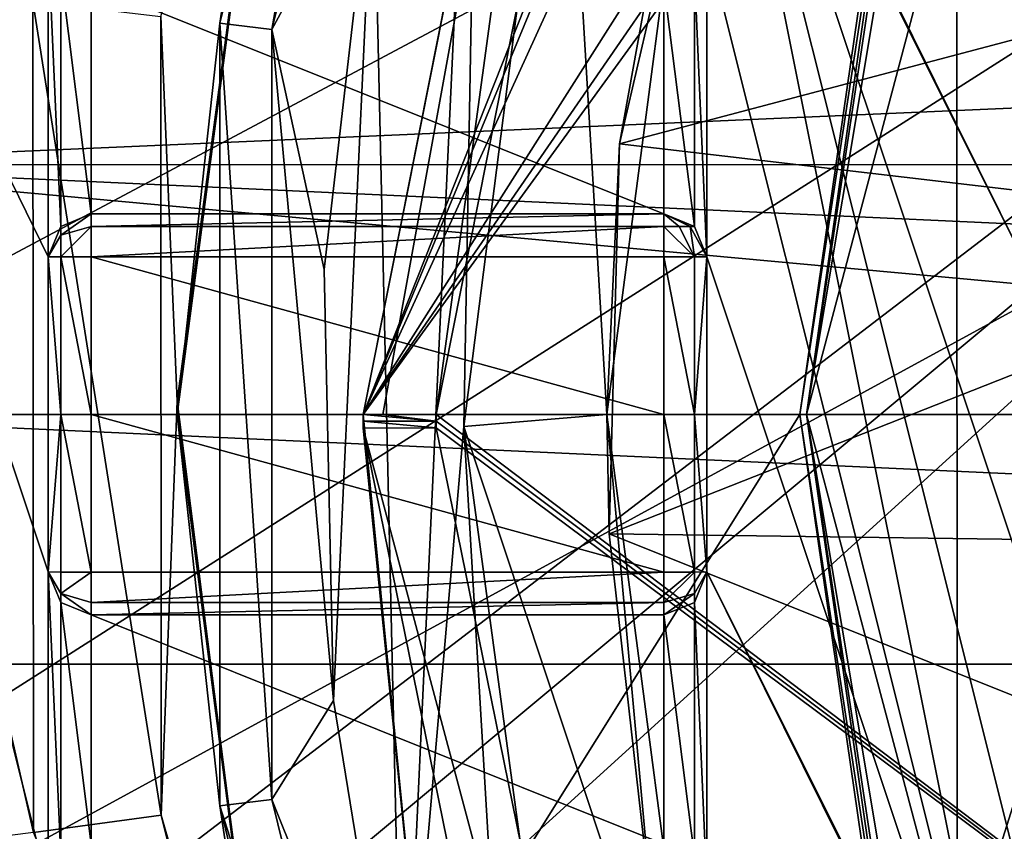
# Model space of a CAD drawing. Units: millimetres. Extents: x -193 to 193, y -468 to 31.
# Drawn here: x 122 to 125, y -321 to -319 of the extents above; entities that cross this region are included whole.
import ezdxf

# ---------------------------------------------------------------- set-up
doc = ezdxf.new("R2010")
doc.units = ezdxf.units.MM
doc.header["$LTSCALE"] = 81.481481
for name, color, linetype in [('129', 7, 'CONTINUOUS'), ('130', 7, 'CONTINUOUS'), ('134', 7, 'CONTINUOUS'), ('137', 7, 'CONTINUOUS'), ('138', 7, 'CONTINUOUS'), ('139', 7, 'CONTINUOUS'), ('142', 7, 'CONTINUOUS'), ('145', 7, 'CONTINUOUS'), ('2', 7, 'CONTINUOUS'), ('3026', 7, 'CONTINUOUS'), ('3203', 7, 'CONTINUOUS'), ('3384', 7, 'CONTINUOUS'), ('3388', 7, 'CONTINUOUS'), ('3457', 7, 'CONTINUOUS'), ('3696', 7, 'CONTINUOUS'), ('3697', 7, 'CONTINUOUS'), ('3698', 7, 'CONTINUOUS'), ('3699', 7, 'CONTINUOUS'), ('3700', 7, 'CONTINUOUS'), ('3701', 7, 'CONTINUOUS'), ('3702', 7, 'CONTINUOUS'), ('3703', 7, 'CONTINUOUS'), ('3704', 7, 'CONTINUOUS'), ('3705', 7, 'CONTINUOUS'), ('3706', 7, 'CONTINUOUS'), ('3707', 7, 'CONTINUOUS'), ('3708', 7, 'CONTINUOUS'), ('3709', 7, 'CONTINUOUS'), ('3710', 7, 'CONTINUOUS'), ('3711', 7, 'CONTINUOUS'), ('3712', 7, 'CONTINUOUS'), ('3713', 7, 'CONTINUOUS'), ('3714', 7, 'CONTINUOUS'), ('3715', 7, 'CONTINUOUS'), ('5624', 7, 'CONTINUOUS'), ('5625', 7, 'CONTINUOUS'), ('5626', 7, 'CONTINUOUS'), ('5627', 7, 'CONTINUOUS'), ('5628', 7, 'CONTINUOUS'), ('5629', 7, 'CONTINUOUS'), ('5630', 7, 'CONTINUOUS'), ('5642', 7, 'CONTINUOUS'), ('5702', 7, 'CONTINUOUS'), ('5735', 7, 'CONTINUOUS')]:
    doc.layers.add(name, color=color, linetype=linetype)

msp = doc.modelspace()

# ---------------------------------------------------------------- linework, layer by layer
at = {"layer": '129', "color": 7, "linetype": 'Continuous'}
for points in [[(124.1452, -319.0551, -3.5357), (124.7344, -316.513, -3.5312), (126.9489, -318.3136, -3.5898), (124.1452, -319.0551, -3.5357)], [(126.778, -319.3634, -3.5934), (124.1452, -319.0551, -3.5357), (126.9489, -318.3136, -3.5898), (126.778, -319.3634, -3.5934)], [(124.1088, -320.4172, -3.5443), (124.1452, -319.0551, -3.5357), (126.778, -319.3634, -3.5934), (124.1088, -320.4172, -3.5443)], [(126.7642, -320.453, -3.6004), (124.1088, -320.4172, -3.5443), (126.778, -319.3634, -3.5934), (126.7642, -320.453, -3.6004)], [(124.263, -321.789, -3.557), (124.1088, -320.4172, -3.5443), (126.9156, -321.5406, -3.6111), (124.263, -321.789, -3.557)], [(126.9156, -321.5406, -3.6111), (124.1088, -320.4172, -3.5443), (126.7642, -320.453, -3.6004), (126.9156, -321.5406, -3.6111)]]:
    msp.add_3dface(points, dxfattribs=at)
at = {"layer": '130', "color": 7, "linetype": 'Continuous'}
for points in [[(97.2756, -331.1184, -3.0626), (102.8507, -309.1058, -3.0293), (124.2073, -329.1139, -3.6086), (97.2756, -331.1184, -3.0626)], [(124.2073, -329.1139, -3.6086), (102.8507, -309.1058, -3.0293), (122.6156, -327.0152, -3.5596), (124.2073, -329.1139, -3.6086)], [(122.6156, -327.0152, -3.5596), (102.8507, -309.1058, -3.0293), (121.2015, -323.8463, -3.507), (122.6156, -327.0152, -3.5596)]]:
    msp.add_3dface(points, dxfattribs=at)
at = {"layer": '134', "color": 7, "linetype": 'Continuous'}
for points in [[(123.2852, -317.9998, -7.7698), (123.6642, -316.5433, -7.7698), (123.3885, -322.4845, -7.7698), (123.2852, -317.9998, -7.7698)], [(123.3885, -322.4845, -7.7698), (123.6642, -316.5433, -7.7698), (123.6015, -320.0418, -7.7698), (123.3885, -322.4845, -7.7698)], [(123.6015, -320.0418, -7.7698), (123.6642, -316.5433, -7.7698), (123.9433, -317.357, -7.7698), (123.6015, -320.0418, -7.7698)], [(123.1132, -319.4947, -7.7698), (123.2852, -317.9998, -7.7698), (123.146, -320.9991, -7.7698), (123.1132, -319.4947, -7.7698)], [(123.146, -320.9991, -7.7698), (123.2852, -317.9998, -7.7698), (123.3885, -322.4845, -7.7698), (123.146, -320.9991, -7.7698)], [(123.8307, -323.9235, -7.7698), (123.3885, -322.4845, -7.7698), (123.6015, -320.0418, -7.7698), (123.8307, -323.9235, -7.7698)], [(123.9657, -322.7254, -7.7698), (123.8307, -323.9235, -7.7698), (123.6015, -320.0418, -7.7698), (123.9657, -322.7254, -7.7698)]]:
    msp.add_3dface(points, dxfattribs=at)
at = {"layer": '137', "color": 7, "linetype": 'Continuous'}
for points in [[(122.7495, -318.6339, -7.5195), (122.9884, -317.0495, -7.2698), (123.4033, -315.9812, -7.5195), (122.7495, -318.6339, -7.5195)], [(122.9313, -318.656, -7.7028), (122.7495, -318.6339, -7.5195), (123.4033, -315.9812, -7.5195), (122.9313, -318.656, -7.7028)], [(123.5746, -316.0462, -7.7028), (122.9313, -318.656, -7.7028), (123.4033, -315.9812, -7.5195), (123.5746, -316.0462, -7.7028)], [(123.5746, -316.0462, -7.7028), (123.2852, -317.9998, -7.7698), (122.9313, -318.656, -7.7028), (123.5746, -316.0462, -7.7028)], [(122.6, -320, -7.2698), (122.9884, -317.0495, -7.2698), (122.7495, -318.6339, -7.5195), (122.6, -320, -7.2698)], [(123.2852, -317.9998, -7.7698), (123.1132, -319.4947, -7.7698), (122.9313, -318.656, -7.7028), (123.2852, -317.9998, -7.7698)], [(122.7495, -321.3661, -7.5195), (122.6, -320, -7.2698), (122.7495, -318.6339, -7.5195), (122.7495, -321.3661, -7.5195)], [(122.9313, -318.656, -7.7028), (122.9313, -321.344, -7.7028), (122.7495, -318.6339, -7.5195), (122.9313, -318.656, -7.7028)], [(122.9313, -321.344, -7.7028), (122.7495, -321.3661, -7.5195), (122.7495, -318.6339, -7.5195), (122.9313, -321.344, -7.7028)], [(123.1132, -319.4947, -7.7698), (123.146, -320.9991, -7.7698), (122.9313, -318.656, -7.7028), (123.1132, -319.4947, -7.7698)], [(122.9313, -318.656, -7.7028), (123.146, -320.9991, -7.7698), (122.9313, -321.344, -7.7028), (122.9313, -318.656, -7.7028)], [(122.9884, -322.9505, -7.2698), (122.6, -320, -7.2698), (122.7495, -321.3661, -7.5195), (122.9884, -322.9505, -7.2698)], [(123.146, -320.9991, -7.7698), (123.3885, -322.4845, -7.7698), (122.9313, -321.344, -7.7028), (123.146, -320.9991, -7.7698)], [(122.9313, -321.344, -7.7028), (123.5746, -323.9538, -7.7028), (122.7495, -321.3661, -7.5195), (122.9313, -321.344, -7.7028)], [(122.9313, -321.344, -7.7028), (123.3885, -322.4845, -7.7698), (123.5746, -323.9538, -7.7028), (122.9313, -321.344, -7.7028)], [(123.4033, -324.0188, -7.5195), (122.9884, -322.9505, -7.2698), (122.7495, -321.3661, -7.5195), (123.4033, -324.0188, -7.5195)], [(123.5746, -323.9538, -7.7028), (123.4033, -324.0188, -7.5195), (122.7495, -321.3661, -7.5195), (123.5746, -323.9538, -7.7028)]]:
    msp.add_3dface(points, dxfattribs=at)
at = {"layer": '138', "color": 7, "linetype": 'Continuous'}
for points in [[(122.6001, -319.9536, -5.4685), (123.0002, -317.0059, -5.4549), (122.9884, -317.0495, -7.2698), (122.6001, -319.9536, -5.4685)], [(122.6, -320, -7.2698), (122.6001, -319.9536, -5.4685), (122.9884, -317.0495, -7.2698), (122.6, -320, -7.2698)], [(122.9757, -322.9026, -5.5017), (122.6001, -319.9536, -5.4685), (122.6, -320, -7.2698), (122.9757, -322.9026, -5.5017)], [(122.9884, -322.9505, -7.2698), (122.9757, -322.9026, -5.5017), (122.6, -320, -7.2698), (122.9884, -322.9505, -7.2698)]]:
    msp.add_3dface(points, dxfattribs=at)
at = {"layer": '139', "color": 7, "linetype": 'Continuous'}
for points in [[(123.0002, -317.0059, -5.4549), (122.6001, -319.9536, -5.4685), (122.5429, -318.6107, -4.7215), (123.0002, -317.0059, -5.4549)], [(121.4192, -321.5459, -3.6172), (121.4163, -318.4784, -3.595), (122.0983, -321.4591, -4.0621), (121.4192, -321.5459, -3.6172)], [(121.4163, -318.4784, -3.595), (122.0962, -318.5592, -4.04), (122.0983, -321.4591, -4.0621), (121.4163, -318.4784, -3.595)], [(122.5429, -318.6107, -4.7215), (122.544, -321.3985, -4.7436), (122.0962, -318.5592, -4.04), (122.5429, -318.6107, -4.7215)], [(122.0962, -318.5592, -4.04), (122.544, -321.3985, -4.7436), (122.0983, -321.4591, -4.0621), (122.0962, -318.5592, -4.04)], [(122.5429, -318.6107, -4.7215), (122.6001, -319.9536, -5.4685), (122.544, -321.3985, -4.7436), (122.5429, -318.6107, -4.7215)], [(122.6001, -319.9536, -5.4685), (122.9757, -322.9026, -5.5017), (122.544, -321.3985, -4.7436), (122.6001, -319.9536, -5.4685)], [(122.544, -321.3985, -4.7436), (123.2135, -324.1045, -4.782), (122.0983, -321.4591, -4.0621), (122.544, -321.3985, -4.7436)], [(122.544, -321.3985, -4.7436), (122.9757, -322.9026, -5.5017), (123.2135, -324.1045, -4.782), (122.544, -321.3985, -4.7436)]]:
    msp.add_3dface(points, dxfattribs=at)
at = {"layer": '142', "color": 7, "linetype": 'Continuous'}
for points in [[(123.6015, -320.0418, -7.7698), (123.9433, -317.357, -7.7698), (124.1, -320, -7.2698), (123.6015, -320.0418, -7.7698)], [(124.1, -320, -7.2698), (123.9433, -317.357, -7.7698), (124.4373, -317.4377, -7.2698), (124.1, -320, -7.2698)], [(124.4373, -322.5623, -7.2698), (123.6015, -320.0418, -7.7698), (124.1, -320, -7.2698), (124.4373, -322.5623, -7.2698)], [(123.9657, -322.7254, -7.7698), (123.6015, -320.0418, -7.7698), (124.4373, -322.5623, -7.2698), (123.9657, -322.7254, -7.7698)]]:
    msp.add_3dface(points, dxfattribs=at)
at = {"layer": '145', "color": 7, "linetype": 'Continuous'}
for points in [[(124.1452, -319.0551, -3.5357), (124.4373, -317.4377, -7.2698), (124.7344, -316.513, -3.5312), (124.1452, -319.0551, -3.5357)], [(124.1, -320, -7.2698), (124.4373, -317.4377, -7.2698), (124.1452, -319.0551, -3.5357), (124.1, -320, -7.2698)], [(124.1088, -320.4172, -3.5443), (124.1, -320, -7.2698), (124.1452, -319.0551, -3.5357), (124.1088, -320.4172, -3.5443)], [(124.4373, -322.5623, -7.2698), (124.1, -320, -7.2698), (124.263, -321.789, -3.557), (124.4373, -322.5623, -7.2698)], [(124.263, -321.789, -3.557), (124.1, -320, -7.2698), (124.1088, -320.4172, -3.5443), (124.263, -321.789, -3.557)]]:
    msp.add_3dface(points, dxfattribs=at)
at = {"layer": '2', "color": 7, "linetype": 'Continuous'}
for points in [[(104.7535, -312.3473, 1.821), (98.9419, -334.1358, 1.7327), (131.8073, -316.2067, 1.2208), (104.7535, -312.3473, 1.821)], [(131.8073, -316.2067, 1.2208), (98.9419, -334.1358, 1.7327), (123.9127, -341.309, 1.1346), (131.8073, -316.2067, 1.2208)], [(131.8073, -316.2067, 1.2208), (123.9127, -341.309, 1.1346), (162.4079, -327.9877, 0.4806), (131.8073, -316.2067, 1.2208)]]:
    msp.add_3dface(points, dxfattribs=at)
at = {"layer": '3026', "color": 7, "linetype": 'Continuous'}
for points in [[(115.1603, -323.101, -10.8387), (128.9642, -315.7428, -10.4184), (119.9797, -309.5873, -10.8714), (115.1603, -323.101, -10.8387)], [(123.9794, -329.3188, -10.3918), (128.9642, -315.7428, -10.4184), (115.1603, -323.101, -10.8387), (123.9794, -329.3188, -10.3918)], [(123.9794, -329.3188, -10.3918), (133.4378, -333.8754, -10.2784), (128.9642, -315.7428, -10.4184), (123.9794, -329.3188, -10.3918)]]:
    msp.add_3dface(points, dxfattribs=at)
at = {"layer": '3203', "color": 7, "linetype": 'Continuous'}
for points in [[(120.9543, -315.8782, -15.7131), (129.9865, -315.8901, -15.3945), (118.4562, -323.2368, -15.689), (120.9543, -315.8782, -15.7131)], [(129.9865, -315.8901, -15.3945), (119.5825, -323.8458, -15.6293), (118.4562, -323.2368, -15.689), (129.9865, -315.8901, -15.3945)], [(129.9865, -315.8901, -15.3945), (120.2403, -324.0115, -15.5994), (119.5825, -323.8458, -15.6293), (129.9865, -315.8901, -15.3945)], [(129.9865, -315.8901, -15.3945), (120.9614, -324.0858, -15.5696), (120.2403, -324.0115, -15.5994), (129.9865, -315.8901, -15.3945)], [(120.9614, -324.0858, -15.5696), (129.9865, -315.8901, -15.3945), (131.5288, -324.0943, -15.308), (120.9614, -324.0858, -15.5696)]]:
    msp.add_3dface(points, dxfattribs=at)
at = {"layer": '3384', "linetype": 'Continuous'}
for points in [[(121, -319.1281, -26.2423), (121, -318.2985, -26.2326), (140, -318.2985, -26.2326), (121, -319.1281, -26.2423)], [(140, -319.1283, -26.2423), (121, -319.1281, -26.2423), (140, -318.2985, -26.2326), (140, -319.1283, -26.2423)], [(121, -320, -26.2453), (121, -319.1281, -26.2423), (130.4999, -320, -26.2998), (121, -320, -26.2453)], [(130.4999, -320, -26.2998), (121, -319.1281, -26.2423), (140, -320, -26.2453), (130.4999, -320, -26.2998)], [(140, -320, -26.2453), (121, -319.1281, -26.2423), (140, -319.1283, -26.2423), (140, -320, -26.2453)]]:
    msp.add_3dface(points, dxfattribs=at)
at = {"layer": '3388', "linetype": 'Continuous'}
for points in [[(121, -320, -26.2453), (130.4999, -320, -26.2998), (140, -320.8719, -26.2423), (121, -320, -26.2453)], [(121, -320, -26.2453), (140, -320.8719, -26.2423), (121, -320.8717, -26.2423), (121, -320, -26.2453)], [(121, -320.8717, -26.2423), (140, -320.8719, -26.2423), (121, -321.7015, -26.2326), (121, -320.8717, -26.2423)], [(140, -320.8719, -26.2423), (140, -321.7015, -26.2326), (121, -321.7015, -26.2326), (140, -320.8719, -26.2423)]]:
    msp.add_3dface(points, dxfattribs=at)
at = {"layer": '3457', "linetype": 'Continuous'}
for points in [[(121, -317.1, -17.8), (121.05, -317.2518, -17.8), (122.15, -320.55, -17.8), (121, -317.1, -17.8)], [(122.15, -318.35, -17.8), (121, -317.1, -17.8), (122.15, -319.45, -17.8), (122.15, -318.35, -17.8)], [(121, -317.1, -17.8), (122.15, -320.55, -17.8), (122.15, -319.45, -17.8), (121, -317.1, -17.8)], [(124.4061, -317.1439, -17.8), (124.45, -317.25, -17.8), (125.55, -319.45, -17.8), (124.4061, -317.1439, -17.8)], [(125.55, -318.35, -17.8), (124.4061, -317.1439, -17.8), (125.55, -319.45, -17.8), (125.55, -318.35, -17.8)], [(122.15, -322.75, -17.8), (122.15, -321.65, -17.8), (121.05, -317.2518, -17.8), (122.15, -322.75, -17.8)], [(121.05, -317.2518, -17.8), (122.15, -321.65, -17.8), (122.15, -320.55, -17.8), (121.05, -317.2518, -17.8)], [(121.05, -319.45, -17.8), (122.15, -322.75, -17.8), (121.05, -317.2518, -17.8), (121.05, -319.45, -17.8)], [(125.55, -322.75, -17.8), (125.55, -321.65, -17.8), (124.45, -317.25, -17.8), (125.55, -322.75, -17.8)], [(124.45, -317.25, -17.8), (125.55, -321.65, -17.8), (125.55, -320.55, -17.8), (124.45, -317.25, -17.8)], [(124.45, -318.35, -17.8), (125.55, -322.75, -17.8), (124.45, -317.25, -17.8), (124.45, -318.35, -17.8)], [(125.55, -319.45, -17.8), (124.45, -317.25, -17.8), (125.55, -320.55, -17.8), (125.55, -319.45, -17.8)], [(122.1939, -318.4561, -17.8), (122.15, -318.35, -17.8), (122.1939, -319.3439, -17.8), (122.1939, -318.4561, -17.8)], [(122.1939, -319.3439, -17.8), (122.15, -318.35, -17.8), (122.15, -319.45, -17.8), (122.1939, -319.3439, -17.8)], [(124.45, -318.35, -17.8), (124.4061, -318.4561, -17.8), (124.45, -319.45, -17.8), (124.45, -318.35, -17.8)], [(125.55, -322.75, -17.8), (124.45, -318.35, -17.8), (124.45, -319.45, -17.8), (125.55, -322.75, -17.8)], [(122.3, -318.5, -17.8), (122.1939, -318.4561, -17.8), (122.3, -319.3, -17.8), (122.3, -318.5, -17.8)], [(122.3, -319.3, -17.8), (122.1939, -318.4561, -17.8), (122.1939, -319.3439, -17.8), (122.3, -319.3, -17.8)], [(124.4061, -318.4561, -17.8), (124.3, -318.5, -17.8), (124.4061, -319.3439, -17.8), (124.4061, -318.4561, -17.8)], [(124.45, -319.45, -17.8), (124.4061, -318.4561, -17.8), (124.4061, -319.3439, -17.8), (124.45, -319.45, -17.8)], [(124.3, -318.5, -17.8), (122.3, -318.5, -17.8), (124.3, -319.3, -17.8), (124.3, -318.5, -17.8)], [(124.3, -319.3, -17.8), (122.3, -318.5, -17.8), (122.3, -319.3, -17.8), (124.3, -319.3, -17.8)], [(124.4061, -319.3439, -17.8), (124.3, -318.5, -17.8), (124.3, -319.3, -17.8), (124.4061, -319.3439, -17.8)], [(121.05, -320.55, -17.8), (122.15, -322.75, -17.8), (121.05, -319.45, -17.8), (121.05, -320.55, -17.8)], [(124.45, -320.55, -17.8), (125.55, -322.75, -17.8), (124.45, -319.45, -17.8), (124.45, -320.55, -17.8)], [(122.1939, -322.8561, -17.8), (122.15, -322.75, -17.8), (121.05, -320.55, -17.8), (122.1939, -322.8561, -17.8)], [(121.05, -322.7482, -17.8), (122.1939, -322.8561, -17.8), (121.05, -320.55, -17.8), (121.05, -322.7482, -17.8)], [(122.15, -321.65, -17.8), (122.1939, -321.5439, -17.8), (122.15, -320.55, -17.8), (122.15, -321.65, -17.8)], [(122.15, -320.55, -17.8), (122.1939, -321.5439, -17.8), (122.1939, -320.6561, -17.8), (122.15, -320.55, -17.8)], [(124.4061, -320.6561, -17.8), (124.45, -321.65, -17.8), (124.45, -320.55, -17.8), (124.4061, -320.6561, -17.8)], [(125.5939, -322.8561, -17.8), (125.55, -322.75, -17.8), (124.45, -320.55, -17.8), (125.5939, -322.8561, -17.8)], [(124.45, -321.65, -17.8), (125.5939, -322.8561, -17.8), (124.45, -320.55, -17.8), (124.45, -321.65, -17.8)], [(122.1939, -321.5439, -17.8), (122.3, -321.5, -17.8), (122.1939, -320.6561, -17.8), (122.1939, -321.5439, -17.8)], [(122.1939, -320.6561, -17.8), (122.3, -321.5, -17.8), (122.3, -320.7, -17.8), (122.1939, -320.6561, -17.8)], [(124.3, -320.7, -17.8), (124.4061, -321.5439, -17.8), (124.4061, -320.6561, -17.8), (124.3, -320.7, -17.8)], [(124.4061, -321.5439, -17.8), (124.45, -321.65, -17.8), (124.4061, -320.6561, -17.8), (124.4061, -321.5439, -17.8)], [(122.3, -321.5, -17.8), (124.3, -321.5, -17.8), (122.3, -320.7, -17.8), (122.3, -321.5, -17.8)], [(122.3, -320.7, -17.8), (124.3, -321.5, -17.8), (124.3, -320.7, -17.8), (122.3, -320.7, -17.8)], [(124.3, -321.5, -17.8), (124.4061, -321.5439, -17.8), (124.3, -320.7, -17.8), (124.3, -321.5, -17.8)]]:
    msp.add_3dface(points, dxfattribs=at)
at = {"layer": '3696', "linetype": 'Continuous'}
for points in [[(122.15, -319.45, -17.8), (122.15, -320.55, -17.8), (122.15, -320.55, -22.3496), (122.15, -319.45, -17.8)], [(122.15, -320.55, -22.3496), (122.15, -320, -22.3499), (122.15, -319.45, -17.8), (122.15, -320.55, -22.3496)], [(122.15, -319.45, -22.3495), (122.15, -319.45, -17.8), (122.15, -320, -22.3499), (122.15, -319.45, -22.3495)]]:
    msp.add_3dface(points, dxfattribs=at)
at = {"layer": '3697', "linetype": 'Continuous'}
for points in [[(122.3, -319.3, -17.8), (122.1939, -319.3439, -17.8), (122.3, -319.3, -22.3495), (122.3, -319.3, -17.8)], [(122.3, -319.3, -22.3495), (122.1939, -319.3439, -17.8), (122.1939, -319.3439, -22.3495), (122.3, -319.3, -22.3495)], [(122.1939, -319.3439, -17.8), (122.15, -319.45, -17.8), (122.1939, -319.3439, -22.3495), (122.1939, -319.3439, -17.8)], [(122.15, -319.45, -17.8), (122.15, -319.45, -22.3495), (122.1939, -319.3439, -22.3495), (122.15, -319.45, -17.8)]]:
    msp.add_3dface(points, dxfattribs=at)
at = {"layer": '3698', "linetype": 'Continuous'}
for points in [[(124.3, -319.3, -17.8), (122.3, -319.3, -17.8), (122.3, -319.3, -22.3495), (124.3, -319.3, -17.8)], [(124.3, -319.3, -17.8), (122.3, -319.3, -22.3495), (124.3, -319.3, -22.3495), (124.3, -319.3, -17.8)]]:
    msp.add_3dface(points, dxfattribs=at)
at = {"layer": '3699', "linetype": 'Continuous'}
for points in [[(124.4061, -319.3439, -17.8), (124.3, -319.3, -17.8), (124.4061, -319.3439, -22.3495), (124.4061, -319.3439, -17.8)], [(124.3, -319.3, -17.8), (124.3, -319.3, -22.3495), (124.4061, -319.3439, -22.3495), (124.3, -319.3, -17.8)], [(124.45, -319.45, -17.8), (124.4061, -319.3439, -17.8), (124.45, -319.45, -22.3495), (124.45, -319.45, -17.8)], [(124.45, -319.45, -22.3495), (124.4061, -319.3439, -17.8), (124.4061, -319.3439, -22.3495), (124.45, -319.45, -22.3495)]]:
    msp.add_3dface(points, dxfattribs=at)
at = {"layer": '3700', "linetype": 'Continuous'}
for points in [[(124.45, -320.55, -17.8), (124.45, -319.45, -17.8), (124.45, -319.45, -22.3495), (124.45, -320.55, -17.8)], [(124.45, -319.45, -22.3495), (124.45, -320, -22.3499), (124.45, -320.55, -17.8), (124.45, -319.45, -22.3495)], [(124.45, -320.55, -22.3495), (124.45, -320.55, -17.8), (124.45, -320, -22.3499), (124.45, -320.55, -22.3495)]]:
    msp.add_3dface(points, dxfattribs=at)
at = {"layer": '3701', "linetype": 'Continuous'}
for points in [[(124.4061, -320.6561, -17.8), (124.45, -320.55, -17.8), (124.4061, -320.6561, -22.3495), (124.4061, -320.6561, -17.8)], [(124.45, -320.55, -17.8), (124.45, -320.55, -22.3495), (124.4061, -320.6561, -22.3495), (124.45, -320.55, -17.8)], [(124.3, -320.7, -17.8), (124.4061, -320.6561, -17.8), (124.3, -320.7, -22.3495), (124.3, -320.7, -17.8)], [(124.3, -320.7, -22.3495), (124.4061, -320.6561, -17.8), (124.4061, -320.6561, -22.3495), (124.3, -320.7, -22.3495)]]:
    msp.add_3dface(points, dxfattribs=at)
at = {"layer": '3702', "linetype": 'Continuous'}
for points in [[(122.3, -320.7, -17.8), (124.3, -320.7, -17.8), (124.3, -320.7, -22.3495), (122.3, -320.7, -17.8)], [(122.3, -320.7, -17.8), (124.3, -320.7, -22.3495), (122.3, -320.7, -22.3495), (122.3, -320.7, -17.8)]]:
    msp.add_3dface(points, dxfattribs=at)
at = {"layer": '3703', "linetype": 'Continuous'}
for points in [[(122.15, -320.55, -17.8), (122.1939, -320.6561, -17.8), (122.15, -320.55, -22.3496), (122.15, -320.55, -17.8)], [(122.15, -320.55, -22.3496), (122.1939, -320.6561, -17.8), (122.1939, -320.6561, -22.3495), (122.15, -320.55, -22.3496)], [(122.1939, -320.6561, -17.8), (122.3, -320.7, -17.8), (122.1939, -320.6561, -22.3495), (122.1939, -320.6561, -17.8)], [(122.3, -320.7, -17.8), (122.3, -320.7, -22.3495), (122.1939, -320.6561, -22.3495), (122.3, -320.7, -17.8)]]:
    msp.add_3dface(points, dxfattribs=at)
at = {"layer": '3704', "linetype": 'Continuous'}
for points in [[(122.15, -320.55, -22.3496), (122.1939, -320.6561, -22.3495), (122.194, -320.6251, -22.4244), (122.15, -320.55, -22.3496)], [(122.15, -320.55, -22.3496), (122.194, -320.6251, -22.4244), (122.194, -320.5502, -22.4556), (122.15, -320.55, -22.3496)], [(122.194, -320.5502, -22.4556), (122.194, -320.6251, -22.4244), (122.3, -320.5503, -22.4993), (122.194, -320.5502, -22.4556)], [(122.3, -320.5503, -22.4993), (122.194, -320.6251, -22.4244), (122.3, -320.6561, -22.4555), (122.3, -320.5503, -22.4993)], [(122.1939, -320.6561, -22.3495), (122.3, -320.7, -22.3495), (122.194, -320.6251, -22.4244), (122.1939, -320.6561, -22.3495)], [(122.194, -320.6251, -22.4244), (122.3, -320.7, -22.3495), (122.3, -320.6561, -22.4555), (122.194, -320.6251, -22.4244)]]:
    msp.add_3dface(points, dxfattribs=at)
at = {"layer": '3705', "linetype": 'Continuous'}
for points in [[(122.15, -320, -22.3499), (122.15, -320.55, -22.3496), (122.1939, -320, -22.456), (122.15, -320, -22.3499)], [(122.15, -320.55, -22.3496), (122.194, -320.5502, -22.4556), (122.1939, -320, -22.456), (122.15, -320.55, -22.3496)], [(122.3, -320.5503, -22.4993), (122.3, -320, -22.5005), (122.1939, -320, -22.456), (122.3, -320.5503, -22.4993)], [(122.194, -320.5502, -22.4556), (122.3, -320.5503, -22.4993), (122.1939, -320, -22.456), (122.194, -320.5502, -22.4556)]]:
    msp.add_3dface(points, dxfattribs=at)
at = {"layer": '3706', "linetype": 'Continuous'}
for points in [[(122.3, -320, -22.5005), (122.3, -320.5503, -22.4993), (124.3, -320.5503, -22.4993), (122.3, -320, -22.5005)], [(122.3, -320, -22.5005), (124.3, -320.5503, -22.4993), (124.3, -320, -22.5005), (122.3, -320, -22.5005)]]:
    msp.add_3dface(points, dxfattribs=at)
at = {"layer": '3707', "linetype": 'Continuous'}
for points in [[(124.4061, -320, -22.456), (124.3, -320, -22.5005), (124.406, -320.5502, -22.4555), (124.4061, -320, -22.456)], [(124.3, -320, -22.5005), (124.3, -320.5503, -22.4993), (124.406, -320.5502, -22.4555), (124.3, -320, -22.5005)], [(124.45, -320.55, -22.3495), (124.4061, -320, -22.456), (124.406, -320.5502, -22.4555), (124.45, -320.55, -22.3495)], [(124.45, -320.55, -22.3495), (124.45, -320, -22.3499), (124.4061, -320, -22.456), (124.45, -320.55, -22.3495)]]:
    msp.add_3dface(points, dxfattribs=at)
at = {"layer": '3708', "linetype": 'Continuous'}
for points in [[(124.3, -319.4497, -22.4999), (124.4061, -320, -22.456), (124.406, -319.4498, -22.4555), (124.3, -319.4497, -22.4999)], [(124.3, -320, -22.5005), (124.4061, -320, -22.456), (124.3, -319.4497, -22.4999), (124.3, -320, -22.5005)], [(124.4061, -320, -22.456), (124.45, -319.45, -22.3495), (124.406, -319.4498, -22.4555), (124.4061, -320, -22.456)], [(124.45, -320, -22.3499), (124.45, -319.45, -22.3495), (124.4061, -320, -22.456), (124.45, -320, -22.3499)]]:
    msp.add_3dface(points, dxfattribs=at)
at = {"layer": '3709', "linetype": 'Continuous'}
for points in [[(124.3, -320, -22.5005), (124.3, -319.4497, -22.4999), (122.3, -319.4497, -22.4999), (124.3, -320, -22.5005)], [(122.3, -320, -22.5005), (124.3, -320, -22.5005), (122.3, -319.4497, -22.4999), (122.3, -320, -22.5005)]]:
    msp.add_3dface(points, dxfattribs=at)
at = {"layer": '3710', "linetype": 'Continuous'}
for points in [[(122.15, -319.45, -22.3495), (122.1939, -320, -22.456), (122.194, -319.4498, -22.4555), (122.15, -319.45, -22.3495)], [(122.15, -319.45, -22.3495), (122.15, -320, -22.3499), (122.1939, -320, -22.456), (122.15, -319.45, -22.3495)], [(122.1939, -320, -22.456), (122.3, -320, -22.5005), (122.194, -319.4498, -22.4555), (122.1939, -320, -22.456)], [(122.3, -320, -22.5005), (122.3, -319.4497, -22.4999), (122.194, -319.4498, -22.4555), (122.3, -320, -22.5005)]]:
    msp.add_3dface(points, dxfattribs=at)
at = {"layer": '3711', "linetype": 'Continuous'}
for points in [[(122.3, -319.3, -22.3495), (122.1939, -319.3439, -22.3495), (122.194, -319.3749, -22.4244), (122.3, -319.3, -22.3495)], [(122.3, -319.3, -22.3495), (122.194, -319.3749, -22.4244), (122.3, -319.3438, -22.4554), (122.3, -319.3, -22.3495)], [(122.1939, -319.3439, -22.3495), (122.15, -319.45, -22.3495), (122.194, -319.3749, -22.4244), (122.1939, -319.3439, -22.3495)], [(122.194, -319.3749, -22.4244), (122.194, -319.4498, -22.4555), (122.3, -319.3438, -22.4554), (122.194, -319.3749, -22.4244)], [(122.194, -319.4498, -22.4555), (122.3, -319.4497, -22.4999), (122.3, -319.3438, -22.4554), (122.194, -319.4498, -22.4555)], [(122.15, -319.45, -22.3495), (122.194, -319.4498, -22.4555), (122.194, -319.3749, -22.4244), (122.15, -319.45, -22.3495)]]:
    msp.add_3dface(points, dxfattribs=at)
at = {"layer": '3712', "linetype": 'Continuous'}
for points in [[(124.3, -319.3, -22.3495), (122.3, -319.3, -22.3495), (122.3, -319.3438, -22.4554), (124.3, -319.3, -22.3495)], [(124.3, -319.3, -22.3495), (122.3, -319.3438, -22.4554), (124.3, -319.3439, -22.4555), (124.3, -319.3, -22.3495)], [(122.3, -319.3438, -22.4554), (122.3, -319.4497, -22.4999), (124.3, -319.3439, -22.4555), (122.3, -319.3438, -22.4554)], [(122.3, -319.4497, -22.4999), (124.3, -319.4497, -22.4999), (124.3, -319.3439, -22.4555), (122.3, -319.4497, -22.4999)]]:
    msp.add_3dface(points, dxfattribs=at)
at = {"layer": '3713', "linetype": 'Continuous'}
for points in [[(124.4061, -319.3439, -22.3495), (124.3, -319.3, -22.3495), (124.3919, -319.3439, -22.4025), (124.4061, -319.3439, -22.3495)], [(124.3, -319.3, -22.3495), (124.3, -319.3439, -22.4555), (124.353, -319.3439, -22.4413), (124.3, -319.3, -22.3495)], [(124.3919, -319.3439, -22.4025), (124.3, -319.3, -22.3495), (124.353, -319.3439, -22.4413), (124.3919, -319.3439, -22.4025)], [(124.3, -319.3439, -22.4555), (124.406, -319.4498, -22.4555), (124.353, -319.3439, -22.4413), (124.3, -319.3439, -22.4555)], [(124.3, -319.4497, -22.4999), (124.406, -319.4498, -22.4555), (124.3, -319.3439, -22.4555), (124.3, -319.4497, -22.4999)], [(124.406, -319.4498, -22.4555), (124.3919, -319.3439, -22.4025), (124.353, -319.3439, -22.4413), (124.406, -319.4498, -22.4555)], [(124.45, -319.45, -22.3495), (124.4061, -319.3439, -22.3495), (124.3919, -319.3439, -22.4025), (124.45, -319.45, -22.3495)], [(124.406, -319.4498, -22.4555), (124.45, -319.45, -22.3495), (124.3919, -319.3439, -22.4025), (124.406, -319.4498, -22.4555)]]:
    msp.add_3dface(points, dxfattribs=at)
at = {"layer": '3714', "linetype": 'Continuous'}
for points in [[(124.406, -320.6251, -22.4244), (124.406, -320.5502, -22.4555), (124.3, -320.6562, -22.4554), (124.406, -320.6251, -22.4244)], [(124.406, -320.5502, -22.4555), (124.3, -320.5503, -22.4993), (124.3, -320.6562, -22.4554), (124.406, -320.5502, -22.4555)], [(124.4061, -320.6561, -22.3495), (124.45, -320.55, -22.3495), (124.406, -320.6251, -22.4244), (124.4061, -320.6561, -22.3495)], [(124.45, -320.55, -22.3495), (124.406, -320.5502, -22.4555), (124.406, -320.6251, -22.4244), (124.45, -320.55, -22.3495)], [(124.3, -320.7, -22.3495), (124.4061, -320.6561, -22.3495), (124.406, -320.6251, -22.4244), (124.3, -320.7, -22.3495)], [(124.3, -320.7, -22.3495), (124.406, -320.6251, -22.4244), (124.3, -320.6562, -22.4554), (124.3, -320.7, -22.3495)]]:
    msp.add_3dface(points, dxfattribs=at)
at = {"layer": '3715', "linetype": 'Continuous'}
for points in [[(124.3, -320.5503, -22.4993), (122.3, -320.6561, -22.4555), (124.3, -320.6562, -22.4554), (124.3, -320.5503, -22.4993)], [(122.3, -320.5503, -22.4993), (122.3, -320.6561, -22.4555), (124.3, -320.5503, -22.4993), (122.3, -320.5503, -22.4993)], [(122.3, -320.6561, -22.4555), (122.3, -320.7, -22.3495), (124.3, -320.6562, -22.4554), (122.3, -320.6561, -22.4555)], [(122.3, -320.7, -22.3495), (124.3, -320.7, -22.3495), (124.3, -320.6562, -22.4554), (122.3, -320.7, -22.3495)]]:
    msp.add_3dface(points, dxfattribs=at)
at = {"layer": '5624', "linetype": 'Continuous'}
for points in [[(124.0693, -315.8838, -7.7698), (123.25, -320, -7.7698), (124.5687, -316.6757, -7.7698), (124.0693, -315.8838, -7.7698)], [(124.5687, -316.6757, -7.7698), (123.25, -320, -7.7698), (124.5698, -316.8116, -7.7698), (124.5687, -316.6757, -7.7698)], [(124.5698, -316.8116, -7.7698), (123.25, -320, -7.7698), (124.6573, -316.9154, -7.7698), (124.5698, -316.8116, -7.7698)], [(124.6573, -316.9154, -7.7698), (123.25, -320, -7.7698), (125.0621, -317.1491, -7.7698), (124.6573, -316.9154, -7.7698)], [(125.0621, -317.1491, -7.7698), (123.25, -320, -7.7698), (125.1479, -317.2482, -7.7698), (125.0621, -317.1491, -7.7698)], [(125.1479, -317.2482, -7.7698), (123.25, -320, -7.7698), (125.1539, -317.3791, -7.7698), (125.1479, -317.2482, -7.7698)], [(125.1539, -317.3791, -7.7698), (123.25, -320, -7.7698), (124.7738, -320, -7.7698), (125.1539, -317.3791, -7.7698)], [(123.25, -320, -7.7698), (123.4577, -322.1026, -7.7698), (124.7738, -320, -7.7698), (123.25, -320, -7.7698)], [(124.7738, -320, -7.7698), (123.4577, -322.1026, -7.7698), (125.1539, -322.6209, -7.7698), (124.7738, -320, -7.7698)]]:
    msp.add_3dface(points, dxfattribs=at)
at = {"layer": '5625', "linetype": 'Continuous'}
for points in [[(123.4577, -322.1026, -7.7698), (123.25, -320, -7.7698), (123.2501, -320.0481, -8.2847), (123.4577, -322.1026, -7.7698)], [(123.25, -320, -7.7698), (123.25, -320, -8.2847), (123.25, -320.0241, -8.2847), (123.25, -320, -7.7698)], [(123.2501, -320.0481, -8.2847), (123.25, -320, -7.7698), (123.25, -320.0241, -8.2847), (123.2501, -320.0481, -8.2847)], [(124.0845, -324.1527, -8.2847), (123.4577, -322.1026, -7.7698), (123.2501, -320.0481, -8.2847), (124.0845, -324.1527, -8.2847)]]:
    msp.add_3dface(points, dxfattribs=at)
at = {"layer": '5626', "linetype": 'Continuous'}
for points in [[(123.25, -320, -7.7698), (124.0693, -315.8838, -7.7698), (123.25, -320, -8.2847), (123.25, -320, -7.7698)], [(123.25, -320, -8.2847), (124.0693, -315.8838, -7.7698), (124.066, -315.8917, -8.2847), (123.25, -320, -8.2847)]]:
    msp.add_3dface(points, dxfattribs=at)
at = {"layer": '5627', "linetype": 'Continuous'}
for points in [[(123.25, -320, -8.2847), (124.066, -315.8917, -8.2847), (123.3182, -320, -8.5369), (123.25, -320, -8.2847)], [(123.3182, -320, -8.5369), (124.066, -315.8917, -8.2847), (123.5043, -320, -8.7202), (123.3182, -320, -8.5369)], [(123.5043, -320, -8.7202), (124.066, -315.8917, -8.2847), (124.301, -315.9889, -8.7202), (123.5043, -320, -8.7202)]]:
    msp.add_3dface(points, dxfattribs=at)
at = {"layer": '5628', "linetype": 'Continuous'}
for points in [[(123.5043, -320, -8.7202), (124.301, -315.9889, -8.7202), (126.7527, -320, -9.8381), (123.5043, -320, -8.7202)], [(126.7527, -320, -9.8381), (124.301, -315.9889, -8.7202), (127.5881, -316.9122, -9.8641), (126.7527, -320, -9.8381)]]:
    msp.add_3dface(points, dxfattribs=at)
at = {"layer": '5629', "linetype": 'Continuous'}
for points in [[(123.5043, -320, -8.7202), (126.7527, -320, -9.8381), (127.5881, -323.0878, -9.8641), (123.5043, -320, -8.7202)], [(123.5043, -320.0235, -8.7202), (123.5043, -320, -8.7202), (127.5881, -323.0878, -9.8641), (123.5043, -320.0235, -8.7202)], [(123.5044, -320.047, -8.7202), (123.5043, -320.0235, -8.7202), (127.5881, -323.0878, -9.8641), (123.5044, -320.047, -8.7202)], [(124.3191, -324.0545, -8.7202), (123.5044, -320.047, -8.7202), (127.5881, -323.0878, -9.8641), (124.3191, -324.0545, -8.7202)]]:
    msp.add_3dface(points, dxfattribs=at)
at = {"layer": '5630', "linetype": 'Continuous'}
for points in [[(123.25, -320.0241, -8.2847), (123.25, -320, -8.2847), (123.5043, -320.0235, -8.7202), (123.25, -320.0241, -8.2847)], [(123.25, -320, -8.2847), (123.3182, -320, -8.5369), (123.5043, -320.0235, -8.7202), (123.25, -320, -8.2847)], [(123.3182, -320, -8.5369), (123.5043, -320, -8.7202), (123.5043, -320.0235, -8.7202), (123.3182, -320, -8.5369)], [(123.25, -320.0241, -8.2847), (123.5043, -320.0235, -8.7202), (123.5044, -320.047, -8.7202), (123.25, -320.0241, -8.2847)], [(123.2501, -320.0481, -8.2847), (123.25, -320.0241, -8.2847), (123.5044, -320.047, -8.7202), (123.2501, -320.0481, -8.2847)], [(123.2501, -320.0481, -8.2847), (123.5044, -320.047, -8.7202), (124.3191, -324.0545, -8.7202), (123.2501, -320.0481, -8.2847)], [(124.0845, -324.1527, -8.2847), (123.2501, -320.0481, -8.2847), (124.3191, -324.0545, -8.7202), (124.0845, -324.1527, -8.2847)]]:
    msp.add_3dface(points, dxfattribs=at)
at = {"layer": '5642', "linetype": 'Continuous'}
for points in [[(125.2979, -317.0063, -5.0701), (125.2088, -317.2757, -5.1864), (124.7974, -320, -5.0697), (125.2979, -317.0063, -5.0701)], [(125.2088, -317.2757, -5.1864), (125.1718, -317.3894, -5.4715), (124.7974, -320, -5.0697), (125.2088, -317.2757, -5.1864)], [(125.1539, -317.3791, -7.7698), (124.7738, -320, -7.7698), (125.1718, -317.3894, -5.4715), (125.1539, -317.3791, -7.7698)], [(125.1718, -317.3894, -5.4715), (124.7738, -320, -7.7698), (124.7974, -320, -5.0697), (125.1718, -317.3894, -5.4715)], [(124.7738, -320, -7.7698), (125.1539, -322.6209, -7.7698), (125.1718, -322.6106, -5.4715), (124.7738, -320, -7.7698)], [(124.7738, -320, -7.7698), (125.1718, -322.6106, -5.4715), (124.7974, -320, -5.0697), (124.7738, -320, -7.7698)], [(124.7974, -320, -5.0697), (125.1718, -322.6106, -5.4715), (125.2077, -322.7207, -5.1901), (124.7974, -320, -5.0697)], [(125.2968, -322.9905, -5.0697), (124.7974, -320, -5.0697), (125.2077, -322.7207, -5.1901), (125.2968, -322.9905, -5.0697)]]:
    msp.add_3dface(points, dxfattribs=at)
at = {"layer": '5702', "linetype": 'Continuous'}
for points in [[(125.2979, -317.0063, -5.0701), (124.7974, -320, -5.0697), (125.3229, -318.0209, -4.7698), (125.2979, -317.0063, -5.0701)], [(125.3229, -318.0209, -4.7698), (124.7974, -320, -5.0697), (125.3238, -321.9827, -4.7698), (125.3229, -318.0209, -4.7698)], [(124.7974, -320, -5.0697), (125.2968, -322.9905, -5.0697), (125.3238, -321.9827, -4.7698), (124.7974, -320, -5.0697)]]:
    msp.add_3dface(points, dxfattribs=at)
at = {"layer": '5735', "linetype": 'Continuous'}
for points in [[(125.3229, -318.0209, -4.7698), (125.3238, -321.9827, -4.7698), (126.4935, -318.2848, -4.7698), (125.3229, -318.0209, -4.7698)], [(126.4935, -318.2848, -4.7698), (125.3238, -321.9827, -4.7698), (126.492, -321.7088, -4.7698), (126.4935, -318.2848, -4.7698)]]:
    msp.add_3dface(points, dxfattribs=at)

doc.saveas('drawing.dxf')
